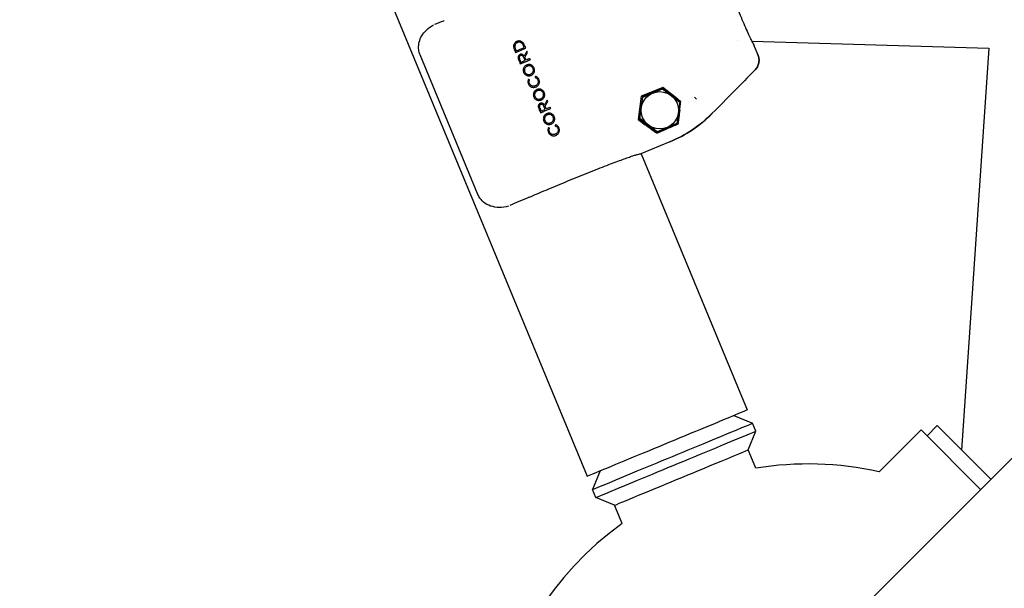
# Model space of a CAD drawing. Units: millimetres. Extents: x -4507 to 4507, y -4506 to 4507.
# Drawn here: x -2089 to -1746, y -1746 to -1548 of the extents above; entities that cross this region are included whole.
import ezdxf

# ---------------------------------------------------------------- set-up
doc = ezdxf.new("R2010")
doc.units = ezdxf.units.MM
doc.header["$LTSCALE"] = 20
doc.layers.add('2d', color=230, linetype='Continuous')

msp = doc.modelspace()

# ---------------------------------------------------------------- linework, layer by layer
at = {"layer": '2d'}
for p, q in [((-2544.23, -130.3), (-1891.18, -1706.9)), ((-1800.66, -1758.03), (-1380.01, -1337.37)), ((-1838.78, -1555.3), (-1838.78, -1555.3)), ((-1833.86, -1555.45), (-1833.86, -1555.45)), ((-1833.85, -1555.45), (-1751.26, -1557.9)), ((-1831.68, -1560.19), (-1833.1, -1556.77)), ((-1751.26, -1557.9), (-1760.78, -1697.78)), ((-1929.17, -1608.83), (-1949.3, -1560.23)), ((-1864.79, -1571.66), (-1872.29, -1574.61)), ((-1864.84, -1572), (-1871.88, -1574.92)), ((-1871.79, -1574.99), (-1864.85, -1572.12)), ((-1864.85, -1572.12), (-1858.9, -1576.69)), ((-1864.79, -1571.66), (-1864.84, -1572)), ((-1858.79, -1576.64), (-1864.84, -1572)), ((-1859.61, -1575.71), (-1864.79, -1571.66)), ((-1872.29, -1574.61), (-1873.43, -1582.71)), ((-1871.88, -1574.92), (-1872.87, -1582.48)), ((-1872.77, -1582.43), (-1871.79, -1574.99)), ((-1872.29, -1574.61), (-1871.88, -1574.92)), ((-1858.9, -1576.69), (-1859.88, -1584.13)), ((-1859.79, -1584.2), (-1858.79, -1576.64)), ((-1858.54, -1576.54), (-1858.79, -1576.64)), ((-1853.09, -1575.64), (-1853.82, -1574.96)), ((-1858.91, -1579.51), (-1858.7, -1577.77)), ((-1873.43, -1582.71), (-1872.87, -1582.48)), ((-1873.43, -1582.71), (-1870.92, -1584.6)), ((-1872.87, -1582.48), (-1866.83, -1587.12)), ((-1866.81, -1587), (-1872.77, -1582.43)), ((-1866.89, -1587.57), (-1866.83, -1587.12)), ((-1866.83, -1587.12), (-1859.79, -1584.2)), ((-1859.88, -1584.13), (-1866.81, -1587)), ((-1859.55, -1584.38), (-1859.79, -1584.2)), ((-1862.4, -1590.55), (-1872.41, -1594.69)), ((-1872.39, -1594.69), (-1835.47, -1683.83)), ((-1840.09, -1685.74), (-1833.56, -1688.45)), ((-1832.41, -1691.22), (-1833.56, -1688.45)), ((-1772.81, -1692.81), (-1769.28, -1689.28)), ((-1769.28, -1689.28), (-1750.6, -1707.96)), ((-1835.11, -1697.75), (-1832.41, -1691.22)), ((-1789.52, -1705.38), (-1774.88, -1690.74)), ((-1754.13, -1711.49), (-1774.88, -1690.74)), ((-1832.46, -1704.15), (-1835.11, -1697.75)), ((-1886.56, -1704.99), (-1889.27, -1711.52)), ((-1888.12, -1714.29), (-1889.27, -1711.52)), ((-1881.58, -1717), (-1888.12, -1714.29)), ((-1878.94, -1723.4), (-1881.58, -1717))]:
    msp.add_line(p, q, dxfattribs=at)
msp.add_circle((-1865.83, -1579.56), 6.5, dxfattribs=at)
for start, end in [(77.2497, 99.4642), (125.5359, 214.144)]:
    msp.add_arc((-1814.13, -1814.13), 111.5, start, end, dxfattribs=at)
for centre, major_axis, start_param, end_param in [((-1863.32, -1695.37), (27.85, 11.54), -2.137363, 0), ((-1861.41, -1699.98), (-27.85, -11.54), 0, 3.141593), ((-1860.26, -1702.76), (27.85, 11.54), -2.137363, 0), ((-1858.35, -1707.38), (23.24, 9.62), -2.137363, 0), ((-1863.32, -1695.37), (-27.85, -11.54), 0, 1.00423), ((-1860.26, -1702.76), (-27.85, -11.54), 0, 1.00423), ((-1858.35, -1707.38), (-23.24, -9.62), 0, 1.00423)]:
    msp.add_ellipse(centre, major_axis=major_axis, ratio=0, start_param=start_param, end_param=end_param, dxfattribs=at)
for points, knots in [([(-1844.36, -1529.87), (-1844.36, -1529.87), (-1844.36, -1529.88), (-1844.33, -1529.98), (-1844.3, -1530.12), (-1844.16, -1530.56), (-1844.04, -1530.93), (-1843.7, -1531.88), (-1843.48, -1532.5), (-1842.95, -1533.92), (-1842.64, -1534.74), (-1841.95, -1536.52), (-1841.57, -1537.49), (-1840.76, -1539.5), (-1840.33, -1540.56), (-1839.46, -1542.69), (-1839.01, -1543.77), (-1838.12, -1545.89), (-1837.68, -1546.94), (-1836.82, -1548.93), (-1836.41, -1549.89), (-1835.63, -1551.64), (-1835.27, -1552.44), (-1834.63, -1553.84), (-1834.34, -1554.45), (-1833.87, -1555.41), (-1833.68, -1555.78), (-1833.53, -1556.05), (-1833.5, -1556.09), (-1833.5, -1556.09)], [1.986822, 1.986822, 1.986822, 1.986822, 2.707004, 2.707004, 4.517594, 4.517594, 7.301107, 7.301107, 10.516066, 10.516066, 13.917108, 13.917108, 17.360675, 17.360675, 20.824744, 20.824744, 24.30407, 24.30407, 27.773187, 27.773187, 31.25125, 31.25125, 34.716498, 34.716498, 38.157359, 38.157359, 41.550464, 41.550464, 42.907512, 42.907512, 42.907512, 42.907512]), ([(-1944.19, -1549.64), (-1943.18, -1549.24), (-1942.12, -1548.82), (-1940.99, -1548.36), (-1940.96, -1548.35), (-1940.94, -1548.34)], [0.004989884, 0.004989884, 0.004989884, 0.004989884, 0.009152162, 0.009152162, 0.009241831, 0.009241831, 0.009241831, 0.009241831]), ([(-1949.3, -1560.23), (-1949.37, -1560.06), (-1949.44, -1559.88), (-1949.66, -1559.18), (-1949.77, -1558.62), (-1949.86, -1557.32), (-1949.79, -1556.55), (-1949.42, -1555.06), (-1949.11, -1554.32), (-1948.27, -1552.9), (-1947.72, -1552.22), (-1946.39, -1550.94), (-1945.56, -1550.35), (-1944.69, -1549.87)], [0, 0, 0, 0, 0.552681, 0.552681, 2.221352, 2.221352, 4.476096, 4.476096, 6.837426, 6.837426, 9.410311, 9.410311, 12.398136, 12.398136, 12.398136, 12.398136]), ([(-1915.58, -1555.58), (-1915.64, -1555.61), (-1915.7, -1555.64), (-1915.82, -1555.7), (-1915.87, -1555.73), (-1916.04, -1555.84), (-1916.14, -1555.92), (-1916.32, -1556.11), (-1916.4, -1556.21), (-1916.54, -1556.43), (-1916.6, -1556.55), (-1916.73, -1556.91), (-1916.76, -1557.18), (-1916.74, -1557.57), (-1916.72, -1557.7), (-1916.66, -1557.95), (-1916.62, -1558.07), (-1916.57, -1558.19)], [0, 0, 0, 0, 0.000193944, 0.000193944, 0.000387888, 0.000387888, 0.000775776, 0.000775776, 0.001163664, 0.001163664, 0.001551552, 0.001551552, 0.002327328, 0.002327328, 0.002715216, 0.002715216, 0.003103105, 0.003103105, 0.003103105, 0.003103105]), ([(-1915.4, -1555.99), (-1915.5, -1556.03), (-1915.59, -1556.08), (-1915.76, -1556.19), (-1915.84, -1556.26), (-1915.99, -1556.4), (-1916.05, -1556.48), (-1916.16, -1556.65), (-1916.21, -1556.74), (-1916.29, -1556.93), (-1916.31, -1557.03), (-1916.34, -1557.24), (-1916.35, -1557.34), (-1916.34, -1557.54), (-1916.32, -1557.65), (-1916.27, -1557.85), (-1916.24, -1557.95), (-1916.2, -1558.04)], [0, 0, 0, 0, 0.000305946, 0.000305946, 0.000611893, 0.000611893, 0.000917839, 0.000917839, 0.001223785, 0.001223785, 0.001529732, 0.001529732, 0.001835678, 0.001835678, 0.002141625, 0.002141625, 0.002447571, 0.002447571, 0.002447571, 0.002447571]), ([(-1913.03, -1556.73), (-1913.08, -1556.61), (-1913.14, -1556.49), (-1913.27, -1556.27), (-1913.35, -1556.17), (-1913.53, -1555.97), (-1913.62, -1555.88), (-1913.83, -1555.73), (-1913.94, -1555.66), (-1914.18, -1555.55), (-1914.3, -1555.5), (-1914.56, -1555.45), (-1914.69, -1555.43), (-1914.95, -1555.43), (-1915.08, -1555.44), (-1915.34, -1555.49), (-1915.46, -1555.54), (-1915.58, -1555.58)], [0, 0, 0, 0, 0.000388474, 0.000388474, 0.000776948, 0.000776948, 0.001165422, 0.001165422, 0.001553896, 0.001553896, 0.001942371, 0.001942371, 0.002330845, 0.002330845, 0.002719319, 0.002719319, 0.003107793, 0.003107793, 0.003107793, 0.003107793]), ([(-1913.4, -1556.88), (-1913.44, -1556.79), (-1913.48, -1556.7), (-1913.59, -1556.52), (-1913.65, -1556.44), (-1913.79, -1556.29), (-1913.86, -1556.22), (-1914.02, -1556.09), (-1914.11, -1556.04), (-1914.3, -1555.95), (-1914.4, -1555.92), (-1914.6, -1555.88), (-1914.7, -1555.87), (-1914.9, -1555.87), (-1915.01, -1555.88), (-1915.21, -1555.92), (-1915.31, -1555.96), (-1915.4, -1555.99)], [0, 0, 0, 0, 0.000304889, 0.000304889, 0.000609777, 0.000609777, 0.000914666, 0.000914666, 0.001219554, 0.001219554, 0.001524443, 0.001524443, 0.001829332, 0.001829332, 0.00213422, 0.00213422, 0.002439109, 0.002439109, 0.002439109, 0.002439109]), ([(-1833.1, -1556.77), (-1833.17, -1556.59), (-1833.26, -1556.41), (-1833.43, -1556.17), (-1833.48, -1556.1), (-1833.54, -1556.02)], [0, 0, 0, 0, 0.000588197, 0.000588197, 0.0008706193, 0.0008706193, 0.0008706193, 0.0008706193]), ([(-1912.09, -1558.99), (-1912.18, -1559.13), (-1912.26, -1559.27), (-1912.34, -1559.41), (-1912.43, -1559.55), (-1912.51, -1559.69), (-1912.59, -1559.83), (-1912.76, -1560.11), (-1912.92, -1560.39), (-1913.09, -1560.68)], [0, 0, 0, 0, 0.000489661, 0.000489661, 0.000489661, 0.000979322, 0.000979322, 0.000979322, 0.001958409, 0.001958409, 0.001958409, 0.001958409]), ([(-1912.84, -1561.08), (-1912.76, -1560.94), (-1912.68, -1560.81), (-1912.6, -1560.68), (-1912.52, -1560.54), (-1912.44, -1560.41), (-1912.37, -1560.28), (-1912.21, -1560.01), (-1912.05, -1559.75), (-1911.89, -1559.48)], [0, 0, 0, 0, 0.000464458, 0.000464458, 0.000464458, 0.000928916, 0.000928916, 0.000928916, 0.001857629, 0.001857629, 0.001857629, 0.001857629]), ([(-1914.52, -1560.14), (-1914.6, -1560.18), (-1914.68, -1560.22), (-1914.81, -1560.31), (-1914.88, -1560.37), (-1915.05, -1560.56), (-1915.12, -1560.71), (-1915.18, -1560.96), (-1915.2, -1561.04), (-1915.2, -1561.21), (-1915.2, -1561.29), (-1915.17, -1561.46), (-1915.16, -1561.54), (-1915.11, -1561.7), (-1915.08, -1561.78), (-1915.05, -1561.86)], [0, 0, 0, 0, 0.000251145, 0.000251145, 0.000502289, 0.000502289, 0.001004578, 0.001004578, 0.001255723, 0.001255723, 0.001506867, 0.001506867, 0.001758012, 0.001758012, 0.002009157, 0.002009157, 0.002009157, 0.002009157]), ([(-1914.34, -1560.54), (-1914.39, -1560.57), (-1914.45, -1560.59), (-1914.54, -1560.66), (-1914.59, -1560.7), (-1914.7, -1560.83), (-1914.75, -1560.94), (-1914.79, -1561.17), (-1914.79, -1561.29), (-1914.75, -1561.52), (-1914.71, -1561.63), (-1914.67, -1561.74)], [0, 0, 0, 0, 0.00017413, 0.00017413, 0.000348261, 0.000348261, 0.000696521, 0.000696521, 0.001044782, 0.001044782, 0.001393042, 0.001393042, 0.001393042, 0.001393042]), ([(-1913.09, -1560.68), (-1913.13, -1560.62), (-1913.17, -1560.56), (-1913.26, -1560.45), (-1913.3, -1560.4), (-1913.46, -1560.26), (-1913.58, -1560.18), (-1913.77, -1560.1), (-1913.84, -1560.08), (-1913.98, -1560.05), (-1914.05, -1560.05), (-1914.19, -1560.05), (-1914.26, -1560.06), (-1914.39, -1560.1), (-1914.46, -1560.12), (-1914.52, -1560.14)], [0, 0, 0, 0, 0.00020726, 0.00020726, 0.00041452, 0.00041452, 0.000829039, 0.000829039, 0.001036299, 0.001036299, 0.001243559, 0.001243559, 0.001450818, 0.001450818, 0.001658078, 0.001658078, 0.001658078, 0.001658078]), ([(-1913.23, -1561.15), (-1913.25, -1561.09), (-1913.28, -1561.04), (-1913.34, -1560.94), (-1913.37, -1560.89), (-1913.47, -1560.75), (-1913.56, -1560.66), (-1913.76, -1560.53), (-1913.87, -1560.49), (-1914.05, -1560.48), (-1914.11, -1560.48), (-1914.23, -1560.5), (-1914.28, -1560.52), (-1914.34, -1560.54)], [0, 0, 0, 0, 0.000175515, 0.000175515, 0.000351031, 0.000351031, 0.000702061, 0.000702061, 0.001053092, 0.001053092, 0.001228607, 0.001228607, 0.001404122, 0.001404122, 0.001404122, 0.001404122]), ([(-1914.22, -1562.83), (-1914.1, -1562.78), (-1913.98, -1562.73), (-1913.86, -1562.68), (-1913.74, -1562.63), (-1913.62, -1562.58), (-1913.5, -1562.53), (-1913.26, -1562.43), (-1913.02, -1562.34), (-1912.78, -1562.24)], [0, 0, 0, 0, 0.000388702, 0.000388702, 0.000388702, 0.000777404, 0.000777404, 0.000777404, 0.001554529, 0.001554529, 0.001554529, 0.001554529]), ([(-1911.05, -1561.52), (-1911.16, -1561.57), (-1911.28, -1561.61), (-1911.39, -1561.66), (-1911.5, -1561.71), (-1911.62, -1561.76), (-1911.73, -1561.8), (-1911.96, -1561.9), (-1912.19, -1561.99), (-1912.42, -1562.09)], [0, 0, 0, 0, 0.000372298, 0.000372298, 0.000372298, 0.000744595, 0.000744595, 0.000744595, 0.001488936, 0.001488936, 0.001488936, 0.001488936]), ([(-1832.74, -1565.62), (-1832.4, -1565.27), (-1832.11, -1564.87), (-1831.77, -1564.23), (-1831.67, -1564), (-1831.5, -1563.54), (-1831.44, -1563.31), (-1831.35, -1562.83), (-1831.32, -1562.58), (-1831.29, -1562.09), (-1831.3, -1561.85), (-1831.37, -1561.13), (-1831.49, -1560.64), (-1831.68, -1560.19)], [0, 0, 0, 0, 0.001456464, 0.001456464, 0.002184696, 0.002184696, 0.002912928, 0.002912928, 0.00364116, 0.00364116, 0.004369392, 0.004369392, 0.005825855, 0.005825855, 0.005825855, 0.005825855]), ([(-1831.68, -1560.19), (-1831.49, -1560.64), (-1831.37, -1561.12), (-1831.3, -1561.85), (-1831.29, -1562.09), (-1831.32, -1562.58), (-1831.34, -1562.82), (-1831.44, -1563.3), (-1831.5, -1563.54), (-1831.67, -1564), (-1831.76, -1564.22), (-1832.1, -1564.86), (-1832.4, -1565.27), (-1832.74, -1565.62)], [0, 0, 0, 0, 0.001456463, 0.001456463, 0.002184694, 0.002184694, 0.002912925, 0.002912925, 0.003641156, 0.003641156, 0.004369388, 0.004369388, 0.00582585, 0.00582585, 0.00582585, 0.00582585]), ([(-1912.18, -1563.8), (-1912.3, -1563.85), (-1912.41, -1563.91), (-1912.63, -1564.05), (-1912.73, -1564.13), (-1912.92, -1564.31), (-1913, -1564.41), (-1913.15, -1564.62), (-1913.21, -1564.73), (-1913.32, -1564.97), (-1913.35, -1565.09), (-1913.41, -1565.34), (-1913.42, -1565.47), (-1913.42, -1565.73), (-1913.4, -1565.86), (-1913.35, -1566.11), (-1913.3, -1566.24), (-1913.26, -1566.36)], [0, 0, 0, 0, 0.000384484, 0.000384484, 0.000768968, 0.000768968, 0.001153452, 0.001153452, 0.001537936, 0.001537936, 0.00192242, 0.00192242, 0.002306904, 0.002306904, 0.002691388, 0.002691388, 0.003075872, 0.003075872, 0.003075872, 0.003075872]), ([(-1913.26, -1566.36), (-1913.21, -1566.48), (-1913.15, -1566.59), (-1913.01, -1566.81), (-1912.93, -1566.91), (-1912.74, -1567.09), (-1912.65, -1567.18), (-1912.43, -1567.32), (-1912.31, -1567.38), (-1912.07, -1567.48), (-1911.95, -1567.51), (-1911.69, -1567.56), (-1911.56, -1567.57), (-1911.3, -1567.56), (-1911.17, -1567.55), (-1910.92, -1567.5), (-1910.8, -1567.45), (-1910.67, -1567.41)], [0, 0, 0, 0, 0.000386275, 0.000386275, 0.00077255, 0.00077255, 0.001158825, 0.001158825, 0.0015451, 0.0015451, 0.001931375, 0.001931375, 0.00231765, 0.00231765, 0.002703925, 0.002703925, 0.0030902, 0.0030902, 0.0030902, 0.0030902]), ([(-1912, -1564.21), (-1912.09, -1564.25), (-1912.18, -1564.3), (-1912.35, -1564.4), (-1912.43, -1564.47), (-1912.66, -1564.68), (-1912.78, -1564.84), (-1912.91, -1565.12), (-1912.94, -1565.21), (-1912.99, -1565.41), (-1913, -1565.51), (-1913, -1565.72), (-1913, -1565.82), (-1912.96, -1566.02), (-1912.92, -1566.12), (-1912.89, -1566.21)], [0, 0, 0, 0, 0.000303305, 0.000303305, 0.000606611, 0.000606611, 0.001213222, 0.001213222, 0.001516527, 0.001516527, 0.001819833, 0.001819833, 0.002123138, 0.002123138, 0.002426444, 0.002426444, 0.002426444, 0.002426444]), ([(-1912.89, -1566.21), (-1912.85, -1566.31), (-1912.8, -1566.4), (-1912.69, -1566.56), (-1912.62, -1566.64), (-1912.48, -1566.79), (-1912.4, -1566.85), (-1912.23, -1566.96), (-1912.14, -1567), (-1911.85, -1567.11), (-1911.65, -1567.14), (-1911.35, -1567.12), (-1911.25, -1567.11), (-1911.05, -1567.07), (-1910.95, -1567.03), (-1910.86, -1567)], [0, 0, 0, 0, 0.000301477, 0.000301477, 0.000602954, 0.000602954, 0.00090443, 0.00090443, 0.001205907, 0.001205907, 0.001808861, 0.001808861, 0.002110338, 0.002110338, 0.002411814, 0.002411814, 0.002411814, 0.002411814]), ([(-1909.6, -1564.85), (-1909.65, -1564.73), (-1909.71, -1564.62), (-1909.85, -1564.4), (-1909.93, -1564.3), (-1910.11, -1564.11), (-1910.21, -1564.03), (-1910.42, -1563.89), (-1910.54, -1563.83), (-1910.78, -1563.73), (-1910.91, -1563.7), (-1911.16, -1563.65), (-1911.29, -1563.64), (-1911.55, -1563.64), (-1911.68, -1563.66), (-1911.94, -1563.71), (-1912.06, -1563.75), (-1912.18, -1563.8)], [0, 0, 0, 0, 0.000386332, 0.000386332, 0.000772664, 0.000772664, 0.001158996, 0.001158996, 0.001545329, 0.001545329, 0.001931661, 0.001931661, 0.002317993, 0.002317993, 0.002704325, 0.002704325, 0.003090657, 0.003090657, 0.003090657, 0.003090657]), ([(-1909.97, -1564.99), (-1910.01, -1564.9), (-1910.05, -1564.81), (-1910.17, -1564.64), (-1910.23, -1564.56), (-1910.38, -1564.42), (-1910.45, -1564.36), (-1910.62, -1564.25), (-1910.72, -1564.21), (-1911, -1564.1), (-1911.21, -1564.07), (-1911.51, -1564.08), (-1911.61, -1564.1), (-1911.81, -1564.14), (-1911.9, -1564.17), (-1912, -1564.21)], [0, 0, 0, 0, 0.0003015, 0.0003015, 0.000603, 0.000603, 0.000904499, 0.000904499, 0.001205999, 0.001205999, 0.001808999, 0.001808999, 0.002110499, 0.002110499, 0.002411998, 0.002411998, 0.002411998, 0.002411998]), ([(-1910.86, -1567), (-1910.76, -1566.96), (-1910.67, -1566.91), (-1910.5, -1566.8), (-1910.42, -1566.74), (-1910.19, -1566.53), (-1910.07, -1566.37), (-1909.94, -1566.09), (-1909.91, -1565.99), (-1909.87, -1565.8), (-1909.85, -1565.69), (-1909.85, -1565.49), (-1909.86, -1565.39), (-1909.9, -1565.19), (-1909.93, -1565.09), (-1909.97, -1564.99)], [0, 0, 0, 0, 0.000303237, 0.000303237, 0.000606475, 0.000606475, 0.00121295, 0.00121295, 0.001516187, 0.001516187, 0.001819425, 0.001819425, 0.002122662, 0.002122662, 0.0024259, 0.0024259, 0.0024259, 0.0024259]), ([(-1910.67, -1567.41), (-1910.56, -1567.36), (-1910.44, -1567.3), (-1910.23, -1567.16), (-1910.12, -1567.08), (-1909.94, -1566.9), (-1909.85, -1566.8), (-1909.71, -1566.59), (-1909.64, -1566.48), (-1909.54, -1566.24), (-1909.5, -1566.12), (-1909.45, -1565.87), (-1909.44, -1565.74), (-1909.44, -1565.48), (-1909.45, -1565.35), (-1909.51, -1565.1), (-1909.55, -1564.97), (-1909.6, -1564.85)], [0, 0, 0, 0, 0.000384427, 0.000384427, 0.000768855, 0.000768855, 0.001153282, 0.001153282, 0.00153771, 0.00153771, 0.001922137, 0.001922137, 0.002306565, 0.002306565, 0.002690992, 0.002690992, 0.003075419, 0.003075419, 0.003075419, 0.003075419]), ([(-1832.74, -1565.62), (-1835.18, -1568.08), (-1837.63, -1570.55), (-1840.07, -1573.02), (-1842.57, -1575.54), (-1845.06, -1578.06), (-1847.56, -1580.58)], [0.0004455, 0.0004455, 0.0004455, 0.0004455, 0.01085788, 0.01085788, 0.01085788, 0.02150809, 0.02150809, 0.02150809, 0.02150809]), ([(-1911.6, -1568.78), (-1911.64, -1568.91), (-1911.69, -1569.04), (-1911.75, -1569.32), (-1911.76, -1569.45), (-1911.76, -1569.73), (-1911.74, -1569.87), (-1911.68, -1570.14), (-1911.64, -1570.27), (-1911.59, -1570.4)], [0, 0, 0, 0, 0.000415803, 0.000415803, 0.000831606, 0.000831606, 0.001247408, 0.001247408, 0.001663211, 0.001663211, 0.001663211, 0.001663211]), ([(-1911.19, -1568.93), (-1911.22, -1568.92), (-1911.26, -1568.91), (-1911.29, -1568.9), (-1911.33, -1568.88), (-1911.36, -1568.87), (-1911.39, -1568.86), (-1911.46, -1568.83), (-1911.53, -1568.81), (-1911.6, -1568.78)], [0, 0, 0, 0, 0.0001084508, 0.0001084508, 0.0001084508, 0.0002169017, 0.0002169017, 0.0002169017, 0.0004337994, 0.0004337994, 0.0004337994, 0.0004337994]), ([(-1911.22, -1570.25), (-1911.24, -1570.2), (-1911.26, -1570.14), (-1911.29, -1570.03), (-1911.3, -1569.98), (-1911.33, -1569.81), (-1911.34, -1569.7), (-1911.33, -1569.48), (-1911.32, -1569.37), (-1911.27, -1569.15), (-1911.23, -1569.04), (-1911.19, -1568.93)], [0, 0, 0, 0, 0.00016897, 0.00016897, 0.00033794, 0.00033794, 0.00067588, 0.00067588, 0.00101382, 0.00101382, 0.001351761, 0.001351761, 0.001351761, 0.001351761]), ([(-1909.13, -1567.74), (-1909.14, -1567.77), (-1909.15, -1567.8), (-1909.17, -1567.83), (-1909.18, -1567.86), (-1909.19, -1567.89), (-1909.2, -1567.92), (-1909.23, -1567.98), (-1909.25, -1568.04), (-1909.28, -1568.11)], [0, 0, 0, 0, 0.0000997255, 0.0000997255, 0.0000997255, 0.000199451, 0.000199451, 0.000199451, 0.0003988991, 0.0003988991, 0.0003988991, 0.0003988991]), ([(-1909.28, -1568.11), (-1909.17, -1568.15), (-1909.07, -1568.2), (-1908.87, -1568.32), (-1908.77, -1568.39), (-1908.6, -1568.55), (-1908.52, -1568.63), (-1908.39, -1568.83), (-1908.34, -1568.93), (-1908.29, -1569.04)], [0, 0, 0, 0, 0.000349519, 0.000349519, 0.000699037, 0.000699037, 0.001048556, 0.001048556, 0.001398074, 0.001398074, 0.001398074, 0.001398074]), ([(-1908.29, -1569.04), (-1908.26, -1569.13), (-1908.23, -1569.23), (-1908.19, -1569.42), (-1908.18, -1569.53), (-1908.18, -1569.73), (-1908.2, -1569.83), (-1908.24, -1570.02), (-1908.28, -1570.12), (-1908.41, -1570.39), (-1908.53, -1570.56), (-1908.76, -1570.76), (-1908.84, -1570.82), (-1909.01, -1570.93), (-1909.1, -1570.97), (-1909.19, -1571.02)], [0, 0, 0, 0, 0.000300556, 0.000300556, 0.000601112, 0.000601112, 0.000901668, 0.000901668, 0.001202223, 0.001202223, 0.001803335, 0.001803335, 0.002103891, 0.002103891, 0.002404447, 0.002404447, 0.002404447, 0.002404447]), ([(-1907.92, -1568.89), (-1907.98, -1568.76), (-1908.04, -1568.63), (-1908.2, -1568.39), (-1908.29, -1568.28), (-1908.5, -1568.08), (-1908.62, -1568), (-1908.86, -1567.85), (-1909, -1567.79), (-1909.13, -1567.74)], [0, 0, 0, 0, 0.00043228, 0.00043228, 0.000864559, 0.000864559, 0.001296839, 0.001296839, 0.001729118, 0.001729118, 0.001729118, 0.001729118]), ([(-1909.01, -1571.43), (-1908.95, -1571.4), (-1908.89, -1571.37), (-1908.78, -1571.32), (-1908.72, -1571.28), (-1908.56, -1571.18), (-1908.46, -1571.1), (-1908.27, -1570.92), (-1908.19, -1570.83), (-1908.04, -1570.62), (-1907.98, -1570.51), (-1907.87, -1570.27), (-1907.84, -1570.15), (-1907.78, -1569.9), (-1907.77, -1569.77), (-1907.77, -1569.52), (-1907.78, -1569.39), (-1907.83, -1569.14), (-1907.88, -1569.02), (-1907.92, -1568.89)], [0, 0, 0, 0, 0.000190826, 0.000190826, 0.000381652, 0.000381652, 0.000763305, 0.000763305, 0.001144957, 0.001144957, 0.001526609, 0.001526609, 0.001908261, 0.001908261, 0.002289914, 0.002289914, 0.002671566, 0.002671566, 0.003053218, 0.003053218, 0.003053218, 0.003053218]), ([(-1911.59, -1570.4), (-1911.56, -1570.45), (-1911.53, -1570.51), (-1911.47, -1570.63), (-1911.44, -1570.68), (-1911.34, -1570.84), (-1911.25, -1570.94), (-1911.07, -1571.13), (-1910.97, -1571.21), (-1910.76, -1571.35), (-1910.64, -1571.41), (-1910.4, -1571.5), (-1910.28, -1571.54), (-1910.02, -1571.58), (-1909.89, -1571.59), (-1909.64, -1571.58), (-1909.51, -1571.57), (-1909.25, -1571.51), (-1909.13, -1571.47), (-1909.01, -1571.43)], [0, 0, 0, 0, 0.000192162, 0.000192162, 0.000384325, 0.000384325, 0.00076865, 0.00076865, 0.001152975, 0.001152975, 0.001537299, 0.001537299, 0.001921624, 0.001921624, 0.002305949, 0.002305949, 0.002690274, 0.002690274, 0.003074599, 0.003074599, 0.003074599, 0.003074599]), ([(-1909.19, -1571.02), (-1909.29, -1571.05), (-1909.38, -1571.08), (-1909.58, -1571.13), (-1909.68, -1571.14), (-1909.98, -1571.16), (-1910.18, -1571.13), (-1910.46, -1571.03), (-1910.55, -1570.98), (-1910.72, -1570.88), (-1910.81, -1570.82), (-1910.95, -1570.68), (-1911.02, -1570.6), (-1911.13, -1570.43), (-1911.17, -1570.34), (-1911.22, -1570.25)], [0, 0, 0, 0, 0.000299866, 0.000299866, 0.000599733, 0.000599733, 0.001199465, 0.001199465, 0.001499331, 0.001499331, 0.001799198, 0.001799198, 0.002099064, 0.002099064, 0.00239893, 0.00239893, 0.00239893, 0.00239893]), ([(-1908.64, -1572.34), (-1908.76, -1572.39), (-1908.88, -1572.45), (-1909.09, -1572.58), (-1909.2, -1572.67), (-1909.38, -1572.84), (-1909.47, -1572.94), (-1909.61, -1573.15), (-1909.68, -1573.26), (-1909.78, -1573.5), (-1909.82, -1573.62), (-1909.87, -1573.88), (-1909.88, -1574.01), (-1909.88, -1574.27), (-1909.87, -1574.39), (-1909.81, -1574.65), (-1909.77, -1574.77), (-1909.72, -1574.89)], [0, 0, 0, 0, 0.000384451, 0.000384451, 0.000768902, 0.000768902, 0.001153353, 0.001153353, 0.001537804, 0.001537804, 0.001922255, 0.001922255, 0.002306705, 0.002306705, 0.002691156, 0.002691156, 0.003075607, 0.003075607, 0.003075607, 0.003075607]), ([(-1908.46, -1572.75), (-1908.56, -1572.79), (-1908.65, -1572.83), (-1908.82, -1572.94), (-1908.9, -1573), (-1909.12, -1573.21), (-1909.25, -1573.37), (-1909.37, -1573.65), (-1909.41, -1573.75), (-1909.45, -1573.95), (-1909.47, -1574.05), (-1909.47, -1574.25), (-1909.46, -1574.35), (-1909.42, -1574.56), (-1909.39, -1574.65), (-1909.35, -1574.75)], [0, 0, 0, 0, 0.000303338, 0.000303338, 0.000606676, 0.000606676, 0.001213351, 0.001213351, 0.001516689, 0.001516689, 0.001820027, 0.001820027, 0.002123364, 0.002123364, 0.002426702, 0.002426702, 0.002426702, 0.002426702]), ([(-1906.06, -1573.39), (-1906.11, -1573.27), (-1906.17, -1573.15), (-1906.31, -1572.94), (-1906.39, -1572.83), (-1906.57, -1572.65), (-1906.67, -1572.57), (-1906.89, -1572.42), (-1907.01, -1572.36), (-1907.25, -1572.27), (-1907.37, -1572.23), (-1907.63, -1572.18), (-1907.76, -1572.17), (-1908.02, -1572.18), (-1908.14, -1572.19), (-1908.4, -1572.25), (-1908.52, -1572.29), (-1908.64, -1572.34)], [0, 0, 0, 0, 0.000386332, 0.000386332, 0.000772664, 0.000772664, 0.001158996, 0.001158996, 0.001545328, 0.001545328, 0.00193166, 0.00193166, 0.002317992, 0.002317992, 0.002704324, 0.002704324, 0.003090656, 0.003090656, 0.003090656, 0.003090656]), ([(-1906.43, -1573.53), (-1906.47, -1573.44), (-1906.52, -1573.35), (-1906.63, -1573.18), (-1906.7, -1573.1), (-1906.84, -1572.96), (-1906.92, -1572.89), (-1907.09, -1572.79), (-1907.18, -1572.74), (-1907.47, -1572.64), (-1907.67, -1572.61), (-1907.97, -1572.62), (-1908.07, -1572.63), (-1908.27, -1572.68), (-1908.37, -1572.71), (-1908.46, -1572.75)], [0, 0, 0, 0, 0.000301488, 0.000301488, 0.000602975, 0.000602975, 0.000904463, 0.000904463, 0.001205951, 0.001205951, 0.001808926, 0.001808926, 0.002110413, 0.002110413, 0.002411901, 0.002411901, 0.002411901, 0.002411901]), ([(-1907.32, -1575.53), (-1907.23, -1575.49), (-1907.14, -1575.45), (-1906.97, -1575.34), (-1906.88, -1575.28), (-1906.66, -1575.07), (-1906.54, -1574.9), (-1906.41, -1574.62), (-1906.38, -1574.53), (-1906.33, -1574.33), (-1906.32, -1574.23), (-1906.32, -1574.02), (-1906.32, -1573.92), (-1906.36, -1573.72), (-1906.4, -1573.63), (-1906.43, -1573.53)], [0, 0, 0, 0, 0.000303237, 0.000303237, 0.000606475, 0.000606475, 0.00121295, 0.00121295, 0.001516187, 0.001516187, 0.001819425, 0.001819425, 0.002122662, 0.002122662, 0.0024259, 0.0024259, 0.0024259, 0.0024259]), ([(-1907.14, -1575.94), (-1907.02, -1575.89), (-1906.91, -1575.83), (-1906.69, -1575.69), (-1906.59, -1575.61), (-1906.4, -1575.43), (-1906.32, -1575.34), (-1906.17, -1575.13), (-1906.11, -1575.01), (-1906, -1574.78), (-1905.96, -1574.65), (-1905.91, -1574.4), (-1905.9, -1574.27), (-1905.9, -1574.01), (-1905.92, -1573.89), (-1905.97, -1573.63), (-1906.01, -1573.51), (-1906.06, -1573.39)], [0, 0, 0, 0, 0.000384394, 0.000384394, 0.000768789, 0.000768789, 0.001153183, 0.001153183, 0.001537578, 0.001537578, 0.001921972, 0.001921972, 0.002306367, 0.002306367, 0.002690761, 0.002690761, 0.003075156, 0.003075156, 0.003075156, 0.003075156]), ([(-1909.72, -1574.89), (-1909.67, -1575.01), (-1909.61, -1575.13), (-1909.47, -1575.34), (-1909.39, -1575.45), (-1909.21, -1575.63), (-1909.11, -1575.71), (-1908.9, -1575.85), (-1908.78, -1575.92), (-1908.54, -1576.01), (-1908.41, -1576.05), (-1908.16, -1576.09), (-1908.03, -1576.1), (-1907.77, -1576.1), (-1907.64, -1576.08), (-1907.38, -1576.03), (-1907.26, -1575.99), (-1907.14, -1575.94)], [0, 0, 0, 0, 0.000386287, 0.000386287, 0.000772574, 0.000772574, 0.001158861, 0.001158861, 0.001545148, 0.001545148, 0.001931435, 0.001931435, 0.002317722, 0.002317722, 0.002704009, 0.002704009, 0.003090296, 0.003090296, 0.003090296, 0.003090296]), ([(-1909.35, -1574.75), (-1909.31, -1574.84), (-1909.26, -1574.93), (-1909.15, -1575.1), (-1909.09, -1575.18), (-1908.94, -1575.32), (-1908.87, -1575.38), (-1908.7, -1575.49), (-1908.6, -1575.54), (-1908.32, -1575.64), (-1908.11, -1575.67), (-1907.81, -1575.66), (-1907.71, -1575.65), (-1907.51, -1575.6), (-1907.42, -1575.57), (-1907.32, -1575.53)], [0, 0, 0, 0, 0.000301444, 0.000301444, 0.000602888, 0.000602888, 0.000904332, 0.000904332, 0.001205776, 0.001205776, 0.001808664, 0.001808664, 0.002110108, 0.002110108, 0.002411552, 0.002411552, 0.002411552, 0.002411552]), ([(-1905.05, -1576), (-1905.13, -1576.14), (-1905.21, -1576.28), (-1905.3, -1576.42), (-1905.38, -1576.56), (-1905.46, -1576.7), (-1905.55, -1576.84), (-1905.71, -1577.13), (-1905.88, -1577.41), (-1906.04, -1577.69)], [0, 0, 0, 0, 0.000489785, 0.000489785, 0.000489785, 0.000979571, 0.000979571, 0.000979571, 0.001958908, 0.001958908, 0.001958908, 0.001958908]), ([(-1905.79, -1578.09), (-1905.71, -1577.95), (-1905.64, -1577.82), (-1905.56, -1577.69), (-1905.48, -1577.56), (-1905.4, -1577.42), (-1905.32, -1577.29), (-1905.16, -1577.02), (-1905, -1576.76), (-1904.84, -1576.49)], [0, 0, 0, 0, 0.00046452, 0.00046452, 0.00046452, 0.000929041, 0.000929041, 0.000929041, 0.001857878, 0.001857878, 0.001857878, 0.001857878]), ([(-1907.48, -1577.16), (-1907.56, -1577.19), (-1907.63, -1577.23), (-1907.77, -1577.32), (-1907.83, -1577.38), (-1908, -1577.57), (-1908.08, -1577.72), (-1908.14, -1577.97), (-1908.15, -1578.05), (-1908.16, -1578.22), (-1908.15, -1578.3), (-1908.13, -1578.47), (-1908.11, -1578.55), (-1908.06, -1578.72), (-1908.03, -1578.79), (-1908, -1578.87)], [0, 0, 0, 0, 0.000251192, 0.000251192, 0.000502384, 0.000502384, 0.001004769, 0.001004769, 0.001255961, 0.001255961, 0.001507153, 0.001507153, 0.001758345, 0.001758345, 0.002009537, 0.002009537, 0.002009537, 0.002009537]), ([(-1907.3, -1577.55), (-1907.35, -1577.58), (-1907.4, -1577.6), (-1907.5, -1577.67), (-1907.54, -1577.71), (-1907.66, -1577.84), (-1907.71, -1577.95), (-1907.75, -1578.18), (-1907.74, -1578.3), (-1907.7, -1578.53), (-1907.66, -1578.64), (-1907.62, -1578.75)], [0, 0, 0, 0, 0.00017421, 0.00017421, 0.00034842, 0.00034842, 0.000696839, 0.000696839, 0.001045259, 0.001045259, 0.001393678, 0.001393678, 0.001393678, 0.001393678]), ([(-1906.04, -1577.69), (-1906.08, -1577.63), (-1906.12, -1577.57), (-1906.21, -1577.46), (-1906.26, -1577.41), (-1906.41, -1577.27), (-1906.53, -1577.19), (-1906.72, -1577.11), (-1906.79, -1577.09), (-1906.93, -1577.07), (-1907, -1577.06), (-1907.14, -1577.07), (-1907.21, -1577.07), (-1907.35, -1577.11), (-1907.41, -1577.13), (-1907.48, -1577.16)], [0, 0, 0, 0, 0.000207322, 0.000207322, 0.000414645, 0.000414645, 0.000829289, 0.000829289, 0.001036612, 0.001036612, 0.001243934, 0.001243934, 0.001451256, 0.001451256, 0.001658579, 0.001658579, 0.001658579, 0.001658579]), ([(-1906.18, -1578.16), (-1906.21, -1578.11), (-1906.23, -1578.05), (-1906.29, -1577.95), (-1906.32, -1577.9), (-1906.43, -1577.76), (-1906.51, -1577.67), (-1906.71, -1577.55), (-1906.83, -1577.5), (-1907.01, -1577.49), (-1907.06, -1577.49), (-1907.18, -1577.51), (-1907.24, -1577.53), (-1907.3, -1577.55)], [0, 0, 0, 0, 0.000175551, 0.000175551, 0.000351102, 0.000351102, 0.000702204, 0.000702204, 0.001053305, 0.001053305, 0.001228856, 0.001228856, 0.001404407, 0.001404407, 0.001404407, 0.001404407]), ([(-1907.17, -1579.84), (-1907.05, -1579.79), (-1906.93, -1579.74), (-1906.81, -1579.69), (-1906.69, -1579.64), (-1906.57, -1579.59), (-1906.45, -1579.55), (-1906.21, -1579.45), (-1905.97, -1579.35), (-1905.73, -1579.25)], [0, 0, 0, 0, 0.000388702, 0.000388702, 0.000388702, 0.000777404, 0.000777404, 0.000777404, 0.001554529, 0.001554529, 0.001554529, 0.001554529]), ([(-1904, -1578.53), (-1904.11, -1578.58), (-1904.23, -1578.62), (-1904.34, -1578.67), (-1904.46, -1578.72), (-1904.57, -1578.77), (-1904.69, -1578.81), (-1904.92, -1578.91), (-1905.15, -1579), (-1905.38, -1579.1)], [0, 0, 0, 0, 0.000372298, 0.000372298, 0.000372298, 0.000744595, 0.000744595, 0.000744595, 0.001488936, 0.001488936, 0.001488936, 0.001488936]), ([(-1858.91, -1579.51), (-1859.01, -1580.32), (-1859.11, -1581.12), (-1859.27, -1582.35), (-1859.33, -1582.77), (-1859.44, -1583.58), (-1859.49, -1583.99), (-1859.55, -1584.38)], [0, 0, 0, 0, 0.002470431, 0.002470431, 0.003705647, 0.003705647, 0.004940863, 0.004940863, 0.004940863, 0.004940863]), ([(-1905.17, -1580.73), (-1905.29, -1580.78), (-1905.4, -1580.84), (-1905.62, -1580.98), (-1905.72, -1581.06), (-1905.91, -1581.24), (-1905.99, -1581.33), (-1906.14, -1581.54), (-1906.2, -1581.66), (-1906.3, -1581.89), (-1906.34, -1582.02), (-1906.39, -1582.27), (-1906.41, -1582.4), (-1906.41, -1582.66), (-1906.39, -1582.78), (-1906.34, -1583.04), (-1906.29, -1583.16), (-1906.25, -1583.28)], [0, 0, 0, 0, 0.000384406, 0.000384406, 0.000768812, 0.000768812, 0.001153218, 0.001153218, 0.001537624, 0.001537624, 0.00192203, 0.00192203, 0.002306436, 0.002306436, 0.002690842, 0.002690842, 0.003075248, 0.003075248, 0.003075248, 0.003075248]), ([(-1906.25, -1583.28), (-1906.2, -1583.4), (-1906.14, -1583.52), (-1906, -1583.73), (-1905.92, -1583.84), (-1905.73, -1584.02), (-1905.63, -1584.1), (-1905.42, -1584.25), (-1905.3, -1584.31), (-1905.06, -1584.4), (-1904.94, -1584.44), (-1904.68, -1584.48), (-1904.55, -1584.49), (-1904.29, -1584.49), (-1904.16, -1584.48), (-1903.91, -1584.42), (-1903.79, -1584.38), (-1903.66, -1584.33)], [0, 0, 0, 0, 0.000386287, 0.000386287, 0.000772574, 0.000772574, 0.001158861, 0.001158861, 0.001545148, 0.001545148, 0.001931435, 0.001931435, 0.002317722, 0.002317722, 0.002704009, 0.002704009, 0.003090295, 0.003090295, 0.003090295, 0.003090295]), ([(-1904.99, -1581.14), (-1905.08, -1581.18), (-1905.17, -1581.22), (-1905.34, -1581.33), (-1905.42, -1581.39), (-1905.65, -1581.6), (-1905.77, -1581.77), (-1905.9, -1582.05), (-1905.93, -1582.14), (-1905.98, -1582.34), (-1905.99, -1582.44), (-1905.99, -1582.64), (-1905.98, -1582.75), (-1905.95, -1582.95), (-1905.91, -1583.04), (-1905.88, -1583.14)], [0, 0, 0, 0, 0.000303317, 0.000303317, 0.000606635, 0.000606635, 0.00121327, 0.00121327, 0.001516587, 0.001516587, 0.001819905, 0.001819905, 0.002123222, 0.002123222, 0.00242654, 0.00242654, 0.00242654, 0.00242654]), ([(-1905.88, -1583.14), (-1905.83, -1583.23), (-1905.79, -1583.32), (-1905.68, -1583.49), (-1905.61, -1583.57), (-1905.47, -1583.71), (-1905.39, -1583.78), (-1905.22, -1583.88), (-1905.13, -1583.93), (-1904.84, -1584.03), (-1904.64, -1584.06), (-1904.34, -1584.05), (-1904.23, -1584.04), (-1904.04, -1583.99), (-1903.94, -1583.96), (-1903.85, -1583.92)], [0, 0, 0, 0, 0.000301489, 0.000301489, 0.000602978, 0.000602978, 0.000904467, 0.000904467, 0.001205956, 0.001205956, 0.001808933, 0.001808933, 0.002110422, 0.002110422, 0.002411911, 0.002411911, 0.002411911, 0.002411911]), ([(-1902.58, -1581.78), (-1902.64, -1581.66), (-1902.69, -1581.54), (-1902.83, -1581.33), (-1902.92, -1581.22), (-1903.1, -1581.04), (-1903.2, -1580.96), (-1903.41, -1580.82), (-1903.53, -1580.75), (-1903.77, -1580.66), (-1903.89, -1580.62), (-1904.15, -1580.58), (-1904.28, -1580.57), (-1904.54, -1580.57), (-1904.67, -1580.58), (-1904.92, -1580.64), (-1905.05, -1580.68), (-1905.17, -1580.73)], [0, 0, 0, 0, 0.000386299, 0.000386299, 0.000772598, 0.000772598, 0.001158897, 0.001158897, 0.001545196, 0.001545196, 0.001931495, 0.001931495, 0.002317794, 0.002317794, 0.002704093, 0.002704093, 0.003090392, 0.003090392, 0.003090392, 0.003090392]), ([(-1902.96, -1581.92), (-1903, -1581.83), (-1903.04, -1581.74), (-1903.16, -1581.57), (-1903.22, -1581.49), (-1903.36, -1581.35), (-1903.44, -1581.29), (-1903.61, -1581.18), (-1903.71, -1581.13), (-1903.99, -1581.03), (-1904.19, -1581), (-1904.5, -1581.01), (-1904.6, -1581.02), (-1904.8, -1581.07), (-1904.89, -1581.1), (-1904.99, -1581.14)], [0, 0, 0, 0, 0.000301443, 0.000301443, 0.000602885, 0.000602885, 0.000904328, 0.000904328, 0.001205771, 0.001205771, 0.001808656, 0.001808656, 0.002110099, 0.002110099, 0.002411542, 0.002411542, 0.002411542, 0.002411542]), ([(-1903.85, -1583.92), (-1903.75, -1583.88), (-1903.66, -1583.84), (-1903.49, -1583.73), (-1903.41, -1583.67), (-1903.18, -1583.46), (-1903.06, -1583.3), (-1902.93, -1583.02), (-1902.9, -1582.92), (-1902.86, -1582.72), (-1902.84, -1582.62), (-1902.84, -1582.42), (-1902.85, -1582.32), (-1902.89, -1582.11), (-1902.92, -1582.02), (-1902.96, -1581.92)], [0, 0, 0, 0, 0.00030327, 0.00030327, 0.00060654, 0.00060654, 0.00121308, 0.00121308, 0.001516349, 0.001516349, 0.001819619, 0.001819619, 0.002122889, 0.002122889, 0.002426159, 0.002426159, 0.002426159, 0.002426159]), ([(-1903.66, -1584.33), (-1903.54, -1584.28), (-1903.43, -1584.22), (-1903.21, -1584.08), (-1903.11, -1584), (-1902.93, -1583.83), (-1902.84, -1583.73), (-1902.69, -1583.52), (-1902.63, -1583.4), (-1902.53, -1583.17), (-1902.49, -1583.05), (-1902.44, -1582.79), (-1902.43, -1582.66), (-1902.43, -1582.4), (-1902.44, -1582.28), (-1902.49, -1582.02), (-1902.54, -1581.9), (-1902.58, -1581.78)], [0, 0, 0, 0, 0.000384394, 0.000384394, 0.000768789, 0.000768789, 0.001153183, 0.001153183, 0.001537577, 0.001537577, 0.001921972, 0.001921972, 0.002306366, 0.002306366, 0.002690761, 0.002690761, 0.003075155, 0.003075155, 0.003075155, 0.003075155]), ([(-1847.56, -1580.58), (-1849.7, -1582.74), (-1852.01, -1584.65), (-1856.96, -1587.97), (-1859.59, -1589.39), (-1862.4, -1590.55)], [0, 0, 0, 0, 0.00893723, 0.00893723, 0.01787446, 0.01787446, 0.01787446, 0.01787446]), ([(-1862.4, -1590.55), (-1859.59, -1589.39), (-1856.96, -1587.97), (-1852.04, -1584.66), (-1849.75, -1582.79), (-1847.64, -1580.66)], [0, 0, 0, 0, 0.00893723, 0.00893723, 0.01776992, 0.01776992, 0.01776992, 0.01776992]), ([(-1904.62, -1585.62), (-1904.67, -1585.76), (-1904.71, -1585.89), (-1904.77, -1586.16), (-1904.79, -1586.3), (-1904.79, -1586.57), (-1904.77, -1586.71), (-1904.71, -1586.98), (-1904.66, -1587.11), (-1904.61, -1587.24)], [0, 0, 0, 0, 0.000415903, 0.000415903, 0.000831806, 0.000831806, 0.001247709, 0.001247709, 0.001663612, 0.001663612, 0.001663612, 0.001663612]), ([(-1904.22, -1585.78), (-1904.25, -1585.76), (-1904.28, -1585.75), (-1904.32, -1585.74), (-1904.35, -1585.73), (-1904.38, -1585.71), (-1904.42, -1585.7), (-1904.49, -1585.68), (-1904.55, -1585.65), (-1904.62, -1585.62)], [0, 0, 0, 0, 0.0001084508, 0.0001084508, 0.0001084508, 0.0002169017, 0.0002169017, 0.0002169017, 0.0004337994, 0.0004337994, 0.0004337994, 0.0004337994]), ([(-1904.61, -1587.24), (-1904.58, -1587.3), (-1904.56, -1587.36), (-1904.5, -1587.47), (-1904.47, -1587.52), (-1904.36, -1587.69), (-1904.28, -1587.79), (-1904.1, -1587.97), (-1904, -1588.05), (-1903.78, -1588.19), (-1903.67, -1588.25), (-1903.43, -1588.34), (-1903.3, -1588.38), (-1903.05, -1588.42), (-1902.92, -1588.43), (-1902.66, -1588.43), (-1902.53, -1588.41), (-1902.28, -1588.36), (-1902.16, -1588.31), (-1902.03, -1588.27)], [0, 0, 0, 0, 0.00019214, 0.00019214, 0.00038428, 0.00038428, 0.000768559, 0.000768559, 0.001152839, 0.001152839, 0.001537119, 0.001537119, 0.001921399, 0.001921399, 0.002305678, 0.002305678, 0.002689958, 0.002689958, 0.003074238, 0.003074238, 0.003074238, 0.003074238]), ([(-1904.24, -1587.09), (-1904.26, -1587.04), (-1904.28, -1586.98), (-1904.31, -1586.88), (-1904.33, -1586.82), (-1904.36, -1586.65), (-1904.37, -1586.54), (-1904.36, -1586.32), (-1904.34, -1586.21), (-1904.29, -1585.99), (-1904.25, -1585.88), (-1904.22, -1585.78)], [0, 0, 0, 0, 0.00016897, 0.00016897, 0.00033794, 0.00033794, 0.00067588, 0.00067588, 0.00101382, 0.00101382, 0.001351761, 0.001351761, 0.001351761, 0.001351761]), ([(-1902.22, -1587.86), (-1902.31, -1587.89), (-1902.41, -1587.93), (-1902.6, -1587.97), (-1902.7, -1587.99), (-1903, -1588), (-1903.2, -1587.97), (-1903.49, -1587.87), (-1903.58, -1587.83), (-1903.75, -1587.72), (-1903.83, -1587.66), (-1903.97, -1587.52), (-1904.04, -1587.44), (-1904.15, -1587.27), (-1904.2, -1587.18), (-1904.24, -1587.09)], [0, 0, 0, 0, 0.000299866, 0.000299866, 0.000599732, 0.000599732, 0.001199465, 0.001199465, 0.001499331, 0.001499331, 0.001799197, 0.001799197, 0.002099064, 0.002099064, 0.00239893, 0.00239893, 0.00239893, 0.00239893]), ([(-1902.15, -1584.58), (-1902.16, -1584.61), (-1902.18, -1584.64), (-1902.19, -1584.67), (-1902.2, -1584.7), (-1902.21, -1584.73), (-1902.23, -1584.76), (-1902.25, -1584.83), (-1902.28, -1584.89), (-1902.3, -1584.95)], [0, 0, 0, 0, 0.0000998735, 0.0000998735, 0.0000998735, 0.0001997471, 0.0001997471, 0.0001997471, 0.0003994913, 0.0003994913, 0.0003994913, 0.0003994913]), ([(-1902.3, -1584.95), (-1902.2, -1585), (-1902.09, -1585.05), (-1901.89, -1585.17), (-1901.8, -1585.23), (-1901.62, -1585.39), (-1901.55, -1585.48), (-1901.42, -1585.67), (-1901.37, -1585.77), (-1901.32, -1585.88)], [0, 0, 0, 0, 0.000349352, 0.000349352, 0.000698703, 0.000698703, 0.001048055, 0.001048055, 0.001397407, 0.001397407, 0.001397407, 0.001397407]), ([(-1901.32, -1585.88), (-1901.28, -1585.97), (-1901.25, -1586.07), (-1901.21, -1586.27), (-1901.2, -1586.37), (-1901.21, -1586.57), (-1901.22, -1586.67), (-1901.27, -1586.87), (-1901.3, -1586.96), (-1901.43, -1587.23), (-1901.56, -1587.4), (-1901.78, -1587.6), (-1901.86, -1587.66), (-1902.03, -1587.77), (-1902.12, -1587.82), (-1902.22, -1587.86)], [0, 0, 0, 0, 0.000300568, 0.000300568, 0.000601136, 0.000601136, 0.000901704, 0.000901704, 0.001202272, 0.001202272, 0.001803408, 0.001803408, 0.002103977, 0.002103977, 0.002404545, 0.002404545, 0.002404545, 0.002404545]), ([(-1900.94, -1585.74), (-1901, -1585.6), (-1901.07, -1585.48), (-1901.22, -1585.23), (-1901.32, -1585.12), (-1901.52, -1584.93), (-1901.64, -1584.84), (-1901.89, -1584.69), (-1902.02, -1584.63), (-1902.15, -1584.58)], [0, 0, 0, 0, 0.000432372, 0.000432372, 0.000864745, 0.000864745, 0.001297117, 0.001297117, 0.001729489, 0.001729489, 0.001729489, 0.001729489]), ([(-1902.03, -1588.27), (-1901.98, -1588.24), (-1901.92, -1588.22), (-1901.8, -1588.16), (-1901.75, -1588.12), (-1901.59, -1588.02), (-1901.49, -1587.94), (-1901.3, -1587.77), (-1901.21, -1587.67), (-1901.07, -1587.46), (-1901, -1587.35), (-1900.9, -1587.12), (-1900.86, -1587), (-1900.81, -1586.75), (-1900.79, -1586.62), (-1900.79, -1586.36), (-1900.8, -1586.23), (-1900.86, -1585.98), (-1900.9, -1585.86), (-1900.94, -1585.74)], [0, 0, 0, 0, 0.00019081, 0.00019081, 0.000381619, 0.000381619, 0.000763238, 0.000763238, 0.001144857, 0.001144857, 0.001526476, 0.001526476, 0.001908095, 0.001908095, 0.002289714, 0.002289714, 0.002671334, 0.002671334, 0.003052953, 0.003052953, 0.003052953, 0.003052953]), ([(-1918.58, -1612.9), (-1919.61, -1613.19), (-1920.68, -1613.36), (-1922.77, -1613.36), (-1923.81, -1613.2), (-1925.64, -1612.56), (-1926.47, -1612.11), (-1927.82, -1610.98), (-1928.38, -1610.32), (-1928.94, -1609.35), (-1929.06, -1609.09), (-1929.17, -1608.83)], [0, 0, 0, 0, 3.198606, 3.198606, 6.26171, 6.26171, 9.015188, 9.015188, 11.531663, 11.531663, 12.382492, 12.382492, 12.382492, 12.382492]), ([(-1911.33, -1609.8), (-1912.57, -1610.34), (-1913.77, -1610.85), (-1916.01, -1611.82), (-1917.06, -1612.27), (-1918.06, -1612.7)], [0, 0, 0, 0, 0.004354551, 0.004354551, 0.008534709, 0.008534709, 0.008534709, 0.008534709])]:
    msp.add_open_spline(points, degree=3, knots=knots, dxfattribs=at)
for points in [[(-1833.54, -1556.02), (-1833.36, -1556.25), (-1833.21, -1556.5), (-1833.1, -1556.77)], [(-1916.57, -1558.19), (-1916.4, -1558.6), (-1916.23, -1559.01), (-1916.06, -1559.42)], [(-1916.2, -1558.04), (-1916.09, -1558.32), (-1915.97, -1558.6), (-1915.86, -1558.87)], [(-1916.06, -1559.42), (-1914.88, -1558.94), (-1913.7, -1558.45), (-1912.52, -1557.96)], [(-1915.86, -1558.87), (-1914.92, -1558.49), (-1913.99, -1558.1), (-1913.06, -1557.71)], [(-1913.06, -1557.71), (-1913.17, -1557.44), (-1913.28, -1557.16), (-1913.4, -1556.88)], [(-1912.52, -1557.96), (-1912.69, -1557.55), (-1912.86, -1557.14), (-1913.03, -1556.73)], [(-1911.89, -1559.48), (-1911.96, -1559.32), (-1912.03, -1559.15), (-1912.09, -1558.99)], [(-1915.05, -1561.86), (-1914.84, -1562.37), (-1914.63, -1562.88), (-1914.42, -1563.38)], [(-1914.67, -1561.74), (-1914.52, -1562.1), (-1914.37, -1562.47), (-1914.22, -1562.83)], [(-1914.42, -1563.38), (-1913.24, -1562.9), (-1912.06, -1562.41), (-1910.88, -1561.92)], [(-1912.78, -1562.24), (-1912.93, -1561.87), (-1913.08, -1561.51), (-1913.23, -1561.15)], [(-1912.42, -1562.09), (-1912.56, -1561.75), (-1912.7, -1561.41), (-1912.84, -1561.08)], [(-1910.88, -1561.92), (-1910.94, -1561.78), (-1910.99, -1561.65), (-1911.05, -1561.52)], [(-1904.84, -1576.49), (-1904.91, -1576.33), (-1904.98, -1576.16), (-1905.05, -1576)], [(-1858.54, -1576.54), (-1858.9, -1576.26), (-1859.26, -1575.98), (-1859.61, -1575.71)], [(-1858.7, -1577.77), (-1858.65, -1577.36), (-1858.6, -1576.95), (-1858.54, -1576.54)], [(-1908, -1578.87), (-1907.79, -1579.38), (-1907.58, -1579.89), (-1907.37, -1580.4)], [(-1907.62, -1578.75), (-1907.47, -1579.11), (-1907.32, -1579.48), (-1907.17, -1579.84)], [(-1907.37, -1580.4), (-1906.19, -1579.91), (-1905.01, -1579.42), (-1903.83, -1578.93)], [(-1905.73, -1579.25), (-1905.88, -1578.89), (-1906.03, -1578.52), (-1906.18, -1578.16)], [(-1905.38, -1579.1), (-1905.51, -1578.76), (-1905.65, -1578.43), (-1905.79, -1578.09)], [(-1903.83, -1578.93), (-1903.89, -1578.8), (-1903.95, -1578.66), (-1904, -1578.53)], [(-1859.55, -1584.38), (-1860.8, -1584.93), (-1862.07, -1585.48), (-1863.35, -1586.03)]]:
    msp.add_open_spline(points, degree=3, dxfattribs=at)
for points, weights in [([(-1866.89, -1587.57), (-1868.13, -1586.68), (-1869.51, -1585.66), (-1870.92, -1584.6)], [1, 0.974261129018, 0.974261129018, 1]), ([(-1863.35, -1586.03), (-1864.53, -1586.55), (-1865.71, -1587.06), (-1866.89, -1587.57)], [1, 0.999966656629, 0.999966656629, 1]), ([(-1911.33, -1609.8), (-1891.64, -1601.31), (-1873.43, -1594.24), (-1872.41, -1594.69)], [1, 0.712205341526, 0.712205341526, 1])]:
    msp.add_rational_spline(points, weights, degree=3, dxfattribs=at)

doc.saveas('drawing.dxf')
